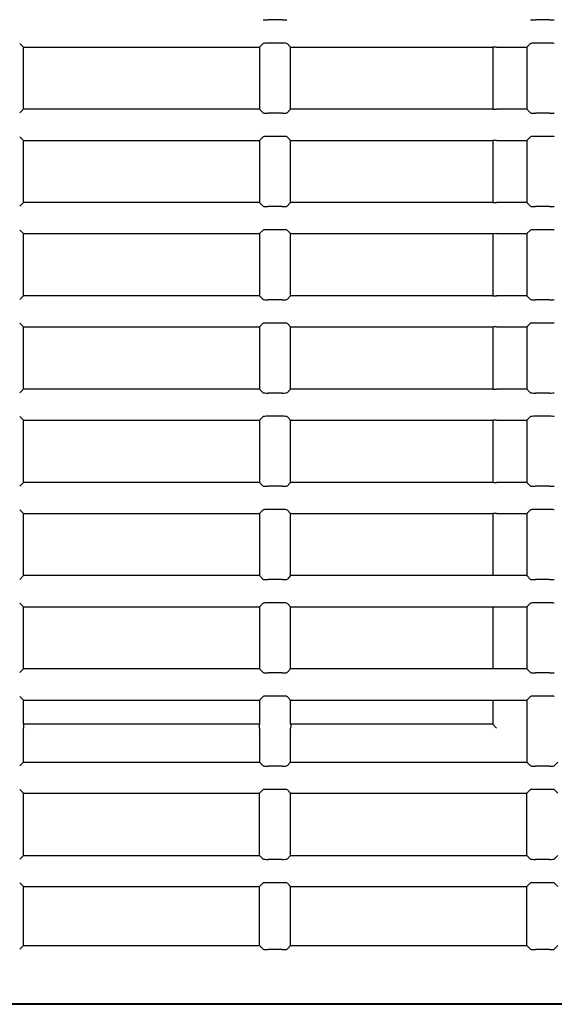
# Model space of a CAD drawing. Extents: x 32 to 173, y 33 to 232.
# Drawn here: x 153 to 157, y 195 to 203 of the extents above; entities that cross this region are included whole.
import ezdxf

# ---------------------------------------------------------------- set-up
doc = ezdxf.new("R2010")
doc.units = 0
for name, color, linetype in [('____MSBR_1', 7, 'CONTINUOUS'), ('____MSBR_35', 7, 'CONTINUOUS'), ('DEFAULT', 7, 'CONTINUOUS')]:
    doc.layers.add(name, color=color, linetype=linetype)

# ---------------------------------------------------------------- blocks, each defined once
blk = doc.blocks.new('SE1')
at = {"layer": '____MSBR_1', "color": 7, "linetype": 'CONTINUOUS'}
for p, q in [((154.7293, 203.1345), (154.6181, 203.1345)), ((156.8793, 203.1345), (156.7681, 203.1345)), ((152.6487, 202.916), (152.6193, 202.9454)), ((154.5487, 202.916), (154.5782, 202.9454)), ((154.7293, 202.9474), (154.6181, 202.9474)), ((154.7987, 202.916), (154.7693, 202.9454)), ((156.6987, 202.916), (156.7282, 202.9454)), ((156.8793, 202.9474), (156.7681, 202.9474)), ((152.6487, 202.416), (152.6487, 202.916)), ((152.6487, 202.916), (154.5487, 202.916)), ((154.5487, 202.916), (154.5487, 202.416)), ((154.7987, 202.416), (154.7987, 202.916)), ((154.7987, 202.916), (156.4237, 202.916)), ((156.4237, 202.9144), (156.4237, 202.916)), ((156.4237, 202.9144), (156.4237, 202.4175)), ((156.4537, 202.916), (156.6987, 202.916)), ((156.6987, 202.916), (156.6987, 202.416)), ((152.6487, 202.416), (152.6193, 202.3865)), ((154.5487, 202.416), (152.6487, 202.416)), ((154.5487, 202.416), (154.5782, 202.3865)), ((154.7293, 202.3845), (154.6181, 202.3845)), ((154.7987, 202.416), (154.7693, 202.3865)), ((156.4237, 202.416), (154.7987, 202.416)), ((156.4237, 202.4175), (156.4237, 202.416)), ((156.6987, 202.416), (156.4537, 202.416)), ((156.6987, 202.416), (156.7282, 202.3865)), ((156.8793, 202.3845), (156.7681, 202.3845)), ((152.6487, 202.166), (152.6193, 202.1954)), ((152.6487, 201.666), (152.6487, 202.166)), ((152.6487, 202.166), (154.5487, 202.166)), ((154.5487, 202.166), (154.5782, 202.1954)), ((154.5487, 202.166), (154.5487, 201.666)), ((154.7293, 202.1974), (154.6181, 202.1974)), ((154.7987, 202.166), (154.7693, 202.1954)), ((154.7987, 201.666), (154.7987, 202.166)), ((154.7987, 202.166), (156.4237, 202.166)), ((156.4237, 202.1644), (156.4237, 202.166)), ((156.4237, 202.1644), (156.4237, 201.6675)), ((156.4537, 202.166), (156.6987, 202.166)), ((156.6987, 202.166), (156.7282, 202.1954)), ((156.6987, 202.166), (156.6987, 201.666)), ((156.8793, 202.1974), (156.7681, 202.1974)), ((152.6487, 201.666), (152.6193, 201.6365)), ((154.5487, 201.666), (152.6487, 201.666)), ((154.5487, 201.666), (154.5782, 201.6365)), ((154.7987, 201.666), (154.7693, 201.6365)), ((156.4237, 201.666), (154.7987, 201.666)), ((156.4237, 201.6675), (156.4237, 201.666)), ((156.6987, 201.666), (156.4537, 201.666)), ((156.6987, 201.666), (156.7282, 201.6365)), ((154.7293, 201.6345), (154.6181, 201.6345)), ((156.8793, 201.6345), (156.7681, 201.6345)), ((152.6487, 201.416), (152.6193, 201.4454)), ((152.6487, 200.916), (152.6487, 201.416)), ((152.6487, 201.416), (154.5487, 201.416)), ((154.5487, 201.416), (154.5782, 201.4454)), ((154.5487, 201.416), (154.5487, 200.916)), ((154.7293, 201.4474), (154.6181, 201.4474)), ((154.7987, 201.416), (154.7693, 201.4454)), ((154.7987, 200.916), (154.7987, 201.416)), ((154.7987, 201.416), (156.4237, 201.416)), ((156.4237, 201.4144), (156.4237, 201.416)), ((156.4237, 201.4144), (156.4237, 200.9175)), ((156.4537, 201.416), (156.6987, 201.416)), ((156.6987, 201.416), (156.7282, 201.4454)), ((156.6987, 201.416), (156.6987, 200.916)), ((156.8793, 201.4474), (156.7681, 201.4474)), ((152.6487, 200.916), (152.6193, 200.8865)), ((154.5487, 200.916), (152.6487, 200.916)), ((154.5487, 200.916), (154.5782, 200.8865)), ((154.7293, 200.8845), (154.6181, 200.8845)), ((154.7987, 200.916), (154.7693, 200.8865)), ((156.4237, 200.916), (154.7987, 200.916)), ((156.4237, 200.9175), (156.4237, 200.916)), ((156.6987, 200.916), (156.4537, 200.916)), ((156.6987, 200.916), (156.7282, 200.8865)), ((156.8793, 200.8845), (156.7681, 200.8845)), ((152.6487, 200.666), (152.6193, 200.6954)), ((152.6487, 200.166), (152.6487, 200.666)), ((152.6487, 200.666), (154.5487, 200.666)), ((154.5487, 200.666), (154.5782, 200.6954)), ((154.5487, 200.666), (154.5487, 200.166)), ((154.7293, 200.6974), (154.6181, 200.6974)), ((154.7987, 200.666), (154.7693, 200.6954)), ((154.7987, 200.166), (154.7987, 200.666)), ((154.7987, 200.666), (156.4237, 200.666)), ((156.4237, 200.6644), (156.4237, 200.666)), ((156.4237, 200.6644), (156.4237, 200.1675)), ((156.4537, 200.666), (156.6987, 200.666)), ((156.6987, 200.666), (156.7282, 200.6954)), ((156.6987, 200.666), (156.6987, 200.166)), ((156.8793, 200.6974), (156.7681, 200.6974)), ((152.6487, 200.166), (152.6193, 200.1365)), ((154.5487, 200.166), (152.6487, 200.166)), ((154.5487, 200.166), (154.5782, 200.1365)), ((154.7987, 200.166), (154.7693, 200.1365)), ((156.4237, 200.166), (154.7987, 200.166)), ((156.4237, 200.1675), (156.4237, 200.166)), ((156.6987, 200.166), (156.4537, 200.166)), ((156.6987, 200.166), (156.7282, 200.1365)), ((154.7293, 200.1345), (154.6181, 200.1345)), ((156.8793, 200.1345), (156.7681, 200.1345)), ((152.6487, 199.916), (152.6193, 199.9454)), ((152.6487, 199.416), (152.6487, 199.916)), ((152.6487, 199.916), (154.5487, 199.916)), ((154.5487, 199.916), (154.5782, 199.9454)), ((154.5487, 199.916), (154.5487, 199.416)), ((154.7293, 199.9474), (154.6181, 199.9474)), ((154.7987, 199.916), (154.7693, 199.9454)), ((154.7987, 199.416), (154.7987, 199.916)), ((154.7987, 199.916), (156.4237, 199.916)), ((156.4237, 199.9144), (156.4237, 199.916)), ((156.4237, 199.9144), (156.4237, 199.4175)), ((156.4537, 199.916), (156.6987, 199.916)), ((156.6987, 199.916), (156.7282, 199.9454)), ((156.6987, 199.916), (156.6987, 199.416)), ((156.8793, 199.9474), (156.7681, 199.9474)), ((152.6487, 199.416), (152.6193, 199.3865)), ((154.5487, 199.416), (152.6487, 199.416)), ((154.5487, 199.416), (154.5782, 199.3865)), ((154.7293, 199.3845), (154.6181, 199.3845)), ((154.7987, 199.416), (154.7693, 199.3865)), ((156.4237, 199.416), (154.7987, 199.416)), ((156.4237, 199.4175), (156.4237, 199.416)), ((156.6987, 199.416), (156.4537, 199.416)), ((156.6987, 199.416), (156.7282, 199.3865)), ((156.8793, 199.3845), (156.7681, 199.3845)), ((154.7293, 199.1974), (154.6181, 199.1974)), ((156.8793, 199.1974), (156.7681, 199.1974)), ((152.6487, 199.166), (152.6193, 199.1954)), ((152.6487, 198.666), (152.6487, 199.166)), ((152.6487, 199.166), (154.5487, 199.166)), ((154.5487, 199.166), (154.5782, 199.1954)), ((154.5487, 199.166), (154.5487, 198.666)), ((154.7987, 199.166), (154.7693, 199.1954)), ((154.7987, 198.666), (154.7987, 199.166)), ((154.7987, 199.166), (156.4237, 199.166)), ((156.4237, 199.1644), (156.4237, 199.166)), ((156.4237, 199.1644), (156.4237, 198.666)), ((156.4537, 199.166), (156.6987, 199.166)), ((156.6987, 199.166), (156.7282, 199.1954)), ((156.6987, 199.166), (156.6987, 198.666)), ((152.6487, 198.666), (152.6193, 198.6365)), ((154.5487, 198.666), (152.6487, 198.666)), ((154.5487, 198.666), (154.5782, 198.6365)), ((154.7987, 198.666), (154.7693, 198.6365)), ((155.6112, 198.666), (154.7987, 198.666)), ((156.4537, 198.666), (155.6112, 198.666)), ((156.6987, 198.666), (156.4537, 198.666)), ((156.6987, 198.666), (156.7282, 198.6365)), ((154.7293, 198.6345), (154.6181, 198.6345)), ((156.8793, 198.6345), (156.7681, 198.6345)), ((152.6487, 198.416), (152.6193, 198.4454)), ((152.6487, 197.916), (152.6487, 198.416)), ((152.6487, 198.416), (154.5487, 198.416)), ((154.5487, 198.416), (154.5782, 198.4454)), ((154.5487, 198.416), (154.5487, 197.916)), ((154.7293, 198.4474), (154.6181, 198.4474)), ((154.7987, 198.416), (154.7693, 198.4454)), ((154.7987, 197.916), (154.7987, 198.416)), ((154.7987, 198.416), (155.6112, 198.416)), ((155.6112, 198.416), (156.4537, 198.416)), ((156.4237, 198.416), (156.4237, 197.916)), ((156.4537, 198.416), (156.6987, 198.416)), ((156.6987, 198.416), (156.7282, 198.4454)), ((156.6987, 198.416), (156.6987, 197.916)), ((156.8793, 198.4474), (156.7681, 198.4474)), ((152.6487, 197.916), (152.6193, 197.8865)), ((154.5487, 197.916), (152.6487, 197.916)), ((154.5487, 197.916), (154.5782, 197.8865)), ((154.7293, 197.8845), (154.6181, 197.8845)), ((154.7987, 197.916), (154.7693, 197.8865)), ((156.4537, 197.916), (154.7987, 197.916)), ((156.6987, 197.916), (156.4537, 197.916)), ((156.6987, 197.916), (156.7282, 197.8865)), ((156.8793, 197.8845), (156.7681, 197.8845)), ((152.6487, 197.666), (152.6193, 197.6954)), ((154.5487, 197.666), (154.5782, 197.6954)), ((154.7293, 197.6974), (154.6181, 197.6974)), ((154.7987, 197.666), (154.7693, 197.6954)), ((156.6987, 197.666), (156.7282, 197.6954)), ((156.8793, 197.6974), (156.7681, 197.6974)), ((152.6487, 197.471), (152.6487, 197.666)), ((152.6487, 197.666), (154.5487, 197.666)), ((154.5487, 197.666), (154.5487, 197.471)), ((154.7987, 197.471), (154.7987, 197.666)), ((154.7987, 197.666), (156.4537, 197.666)), ((156.4237, 197.666), (156.4237, 197.471)), ((156.4537, 197.666), (156.6987, 197.666)), ((156.6987, 197.666), (156.6987, 197.166)), ((152.6503, 197.471), (152.6487, 197.471)), ((154.5472, 197.471), (152.6503, 197.471)), ((154.5472, 197.471), (154.5487, 197.471)), ((154.8003, 197.471), (154.7987, 197.471)), ((156.4237, 197.471), (154.8003, 197.471)), ((156.4237, 197.471), (156.4537, 197.441)), ((152.6487, 197.166), (152.6487, 197.441)), ((154.5487, 197.441), (154.5487, 197.166)), ((154.7987, 197.166), (154.7987, 197.441)), ((152.6487, 197.166), (152.6193, 197.1365)), ((152.6487, 197.166), (154.5487, 197.166)), ((154.5487, 197.166), (154.5782, 197.1365)), ((154.7987, 197.166), (154.7693, 197.1365)), ((154.7987, 197.166), (156.6987, 197.166)), ((156.6987, 197.166), (156.7282, 197.1365)), ((156.9487, 197.166), (156.9193, 197.1365)), ((154.7293, 197.1345), (154.6181, 197.1345)), ((156.8793, 197.1345), (156.7681, 197.1345)), ((152.6487, 196.916), (152.6193, 196.9454)), ((152.6487, 196.416), (152.6487, 196.916)), ((152.6487, 196.916), (154.5487, 196.916)), ((154.5487, 196.916), (154.5782, 196.9454)), ((154.5487, 196.416), (154.5487, 196.916)), ((154.7293, 196.9474), (154.6181, 196.9474)), ((154.7987, 196.916), (154.7693, 196.9454)), ((154.7987, 196.416), (154.7987, 196.916)), ((154.7987, 196.916), (156.6987, 196.916)), ((156.6987, 196.916), (156.7282, 196.9454)), ((156.6987, 196.416), (156.6987, 196.916)), ((156.8793, 196.9474), (156.7681, 196.9474)), ((156.9487, 196.916), (156.9193, 196.9454)), ((152.6487, 196.416), (152.6193, 196.3865)), ((152.6487, 196.416), (154.5487, 196.416)), ((154.5487, 196.416), (154.5782, 196.3865)), ((154.7293, 196.3845), (154.6181, 196.3845)), ((154.7987, 196.416), (154.7693, 196.3865)), ((154.7987, 196.416), (156.6987, 196.416)), ((156.6987, 196.416), (156.7282, 196.3865)), ((156.8793, 196.3845), (156.7681, 196.3845)), ((156.9487, 196.416), (156.9193, 196.3865)), ((152.6487, 196.166), (152.6193, 196.1954)), ((154.5487, 196.166), (154.5782, 196.1954)), ((154.7293, 196.1974), (154.6181, 196.1974)), ((154.7987, 196.166), (154.7693, 196.1954)), ((156.6987, 196.166), (156.7282, 196.1954)), ((156.8793, 196.1974), (156.7681, 196.1974)), ((156.9487, 196.166), (156.9193, 196.1954)), ((152.6487, 196.166), (154.5487, 196.166)), ((152.6487, 195.691), (152.6487, 196.166)), ((154.5487, 195.691), (154.5487, 196.166)), ((154.7987, 196.166), (156.6987, 196.166)), ((154.7987, 195.691), (154.7987, 196.166)), ((156.6987, 195.691), (156.6987, 196.166)), ((152.6487, 195.691), (152.6193, 195.6615)), ((152.6487, 195.691), (154.5487, 195.691)), ((154.5487, 195.691), (154.5782, 195.6615)), ((154.7293, 195.6595), (154.6181, 195.6595)), ((154.7987, 195.691), (154.7693, 195.6615)), ((154.7987, 195.691), (156.6987, 195.691)), ((156.6987, 195.691), (156.7282, 195.6615)), ((156.8793, 195.6595), (156.7681, 195.6595)), ((156.9487, 195.691), (156.9193, 195.6615)), ((117.2414, 195.2194), (161.9561, 195.2194)), ((117.2487, 195.2267), (161.9487, 195.2267))]:
    blk.add_line(p, q, dxfattribs=at)
for centre, major_axis, start_param, end_param in [((154.6181, 203.1366), (0.04, 0), 3.193953, 4.712389), ((154.7293, 203.1366), (0.04, 0), 4.712389, 6.230825), ((156.7681, 203.1366), (0.04, 0), 3.193953, 4.712389), ((156.8793, 203.1366), (0.04, 0), 4.712389, 6.230825), ((154.6181, 202.9453), (0.04, 0), 1.570796, 3.089233), ((154.7293, 202.9453), (0.04, 0), 0.05236, 1.570796), ((156.7681, 202.9453), (0.04, 0), 1.570796, 3.089233), ((156.8793, 202.9453), (0.04, 0), 0.05236, 1.570796), ((156.4537, 202.9144), (-0.03, 0), 4.712389, 6.283185), ((154.6181, 202.3866), (0.04, 0), 3.193953, 4.712389), ((154.7293, 202.3866), (0.04, 0), 4.712389, 6.230825), ((156.4537, 202.4175), (0.03, 0), 3.141593, 4.712389), ((156.7681, 202.3866), (0.04, 0), 3.193953, 4.712389), ((156.8793, 202.3866), (0.04, 0), 4.712389, 6.230825), ((154.6181, 202.1953), (0.04, 0), 1.570796, 3.089233), ((154.7293, 202.1953), (0.04, 0), 0.05236, 1.570796), ((156.4537, 202.1644), (-0.03, 0), 4.712389, 6.283185), ((156.7681, 202.1953), (0.04, 0), 1.570796, 3.089233), ((156.8793, 202.1953), (0.04, 0), 0.05236, 1.570796), ((156.4537, 201.6675), (0.03, 0), 3.141593, 4.712389), ((154.6181, 201.6366), (-0.04, 0), 0.05236, 1.570796), ((154.7293, 201.6366), (0.04, 0), 4.712389, 6.230825), ((156.7681, 201.6366), (0.04, 0), 3.193953, 4.712389), ((156.8793, 201.6366), (0.04, 0), 4.712389, 6.230825), ((154.6181, 201.4453), (0.04, 0), 1.570796, 3.089233), ((154.7293, 201.4453), (0.04, 0), 0.05236, 1.570796), ((156.4537, 201.4144), (-0.03, 0), 4.712389, 6.283185), ((156.7681, 201.4453), (0.04, 0), 1.570796, 3.089233), ((156.8793, 201.4453), (0.04, 0), 0.05236, 1.570796), ((154.6181, 200.8866), (-0.04, 0), 0.05236, 1.570796), ((154.7293, 200.8866), (-0.04, 0), 1.570796, 3.089233), ((156.4537, 200.9175), (0.03, 0), 3.141593, 4.712389), ((156.7681, 200.8866), (-0.04, 0), 0.05236, 1.570796), ((156.8793, 200.8866), (-0.04, 0), 1.570796, 3.089233), ((154.6181, 200.6953), (-0.04, 0), 4.712389, 6.230825), ((154.7293, 200.6953), (-0.04, 0), 3.193953, 4.712389), ((156.4537, 200.6644), (-0.03, 0), 4.712389, 6.283185), ((156.7681, 200.6953), (-0.04, 0), 4.712389, 6.230825), ((156.8793, 200.6953), (-0.04, 0), 3.193953, 4.712389), ((156.4537, 200.1675), (0.03, 0), 3.141593, 4.712389), ((154.6181, 200.1366), (-0.04, 0), 0.05236, 1.570796), ((154.7293, 200.1366), (-0.04, 0), 1.570796, 3.089233), ((156.7681, 200.1366), (-0.04, 0), 0.05236, 1.570796), ((156.8793, 200.1366), (-0.04, 0), 1.570796, 3.089233), ((154.6181, 199.9453), (-0.04, 0), 4.712389, 6.230825), ((154.7293, 199.9453), (-0.04, 0), 3.193953, 4.712389), ((156.4537, 199.9144), (-0.03, 0), 4.712389, 6.283185), ((156.7681, 199.9453), (-0.04, 0), 4.712389, 6.230825), ((156.8793, 199.9453), (-0.04, 0), 3.193953, 4.712389), ((154.6181, 199.3866), (-0.04, 0), 0.05236, 1.570796), ((154.7293, 199.3866), (0.04, 0), 4.712389, 6.230825), ((156.4537, 199.4175), (0.03, 0), 3.141593, 4.712389), ((156.7681, 199.3866), (0.04, 0), 3.193953, 4.712389), ((156.8793, 199.3866), (0.04, 0), 4.712389, 6.230825), ((154.6181, 199.1953), (-0.04, 0), 4.712389, 6.230825), ((154.7293, 199.1953), (-0.04, 0), 3.193953, 4.712389), ((156.7681, 199.1953), (-0.04, 0), 4.712389, 6.230825), ((156.8793, 199.1953), (0.04, 0), 0.05236, 1.570796), ((156.4537, 199.1644), (-0.03, 0), 4.712389, 6.283185), ((154.6181, 198.6366), (-0.04, 0), 0.05236, 1.570796), ((154.7293, 198.6366), (-0.04, 0), 1.570796, 3.089233), ((156.7681, 198.6366), (-0.04, 0), 0.05236, 1.570796), ((156.8793, 198.6366), (-0.04, 0), 1.570796, 3.089233), ((154.6181, 198.4453), (0.04, 0), 1.570796, 3.089233), ((154.7293, 198.4453), (0.04, 0), 0.05236, 1.570796), ((156.7681, 198.4453), (0.04, 0), 1.570796, 3.089233), ((156.8793, 198.4453), (0.04, 0), 0.05236, 1.570796), ((154.6181, 197.8866), (-0.04, 0), 0.05236, 1.570796), ((154.7293, 197.8866), (0.04, 0), 4.712389, 6.230825), ((156.7681, 197.8866), (0.04, 0), 3.193953, 4.712389), ((156.8793, 197.8866), (0.04, 0), 4.712389, 6.230825), ((154.6181, 197.6953), (0.04, 0), 1.570796, 3.089233), ((154.7293, 197.6953), (0.04, 0), 0.05236, 1.570796), ((156.7681, 197.6953), (0.04, 0), 1.570796, 3.089233), ((156.8793, 197.6953), (0.04, 0), 0.05236, 1.570796), ((152.6503, 197.441), (0, -0.03), 3.141593, 4.712389), ((154.5472, 197.441), (0, 0.03), 4.712389, 6.283185), ((154.8003, 197.441), (0, -0.03), 3.141593, 4.712389), ((154.6181, 197.1366), (-0.04, 0), 0.05236, 1.570796), ((154.7293, 197.1366), (0.04, 0), 4.712389, 6.230825), ((156.7681, 197.1366), (0.04, 0), 3.193953, 4.712389), ((156.8793, 197.1366), (0.04, 0), 4.712389, 6.230825), ((154.6181, 196.9453), (0.04, 0), 1.570796, 3.089233), ((154.7293, 196.9453), (0.04, 0), 0.05236, 1.570796), ((156.7681, 196.9453), (0.04, 0), 1.570796, 3.089233), ((156.8793, 196.9453), (0.04, 0), 0.05236, 1.570796), ((154.6181, 196.3866), (-0.04, 0), 0.05236, 1.570796), ((154.7293, 196.3866), (-0.04, 0), 1.570796, 3.089233), ((156.7681, 196.3866), (-0.04, 0), 0.05236, 1.570796), ((156.8793, 196.3866), (-0.04, 0), 1.570796, 3.089233), ((154.6181, 196.1953), (-0.04, 0), 4.712389, 6.230825), ((154.7293, 196.1953), (-0.04, 0), 3.193953, 4.712389), ((156.7681, 196.1953), (-0.04, 0), 4.712389, 6.230825), ((156.8793, 196.1953), (-0.04, 0), 3.193953, 4.712389), ((154.6181, 195.6616), (-0.04, 0), 0.05236, 1.570796), ((154.7293, 195.6616), (0.04, 0), 4.712389, 6.230825), ((156.7681, 195.6616), (0.04, 0), 3.193953, 4.712389), ((156.8793, 195.6616), (0.04, 0), 4.712389, 6.230825)]:
    blk.add_ellipse(centre, major_axis=major_axis, ratio=0.052408, start_param=start_param, end_param=end_param, dxfattribs=at)
at = {"layer": '____MSBR_35', "color": 7, "linetype": 'CONTINUOUS'}
for p, q in [((154.7293, 203.1345), (154.6181, 203.1345)), ((156.8793, 203.1345), (156.7681, 203.1345)), ((152.6487, 202.916), (152.6193, 202.9454)), ((154.5487, 202.916), (154.5782, 202.9454)), ((154.7293, 202.9474), (154.6181, 202.9474)), ((154.7987, 202.916), (154.7693, 202.9454)), ((156.6987, 202.916), (156.7282, 202.9454)), ((156.8793, 202.9474), (156.7681, 202.9474)), ((152.6487, 202.416), (152.6487, 202.916)), ((152.6487, 202.916), (154.5487, 202.916)), ((154.5487, 202.916), (154.5487, 202.416)), ((154.7987, 202.416), (154.7987, 202.916)), ((154.7987, 202.916), (156.4237, 202.916)), ((156.4237, 202.9144), (156.4237, 202.916)), ((156.4237, 202.9144), (156.4237, 202.4175)), ((156.4537, 202.916), (156.6987, 202.916)), ((156.6987, 202.916), (156.6987, 202.416)), ((152.6487, 202.416), (152.6193, 202.3865)), ((154.5487, 202.416), (152.6487, 202.416)), ((154.5487, 202.416), (154.5782, 202.3865)), ((154.7293, 202.3845), (154.6181, 202.3845)), ((154.7987, 202.416), (154.7693, 202.3865)), ((156.4237, 202.416), (154.7987, 202.416)), ((156.4237, 202.4175), (156.4237, 202.416)), ((156.6987, 202.416), (156.4537, 202.416)), ((156.6987, 202.416), (156.7282, 202.3865)), ((156.8793, 202.3845), (156.7681, 202.3845)), ((152.6487, 202.166), (152.6193, 202.1954)), ((152.6487, 201.666), (152.6487, 202.166)), ((152.6487, 202.166), (154.5487, 202.166)), ((154.5487, 202.166), (154.5782, 202.1954)), ((154.5487, 202.166), (154.5487, 201.666)), ((154.7293, 202.1974), (154.6181, 202.1974)), ((154.7987, 202.166), (154.7693, 202.1954)), ((154.7987, 201.666), (154.7987, 202.166)), ((154.7987, 202.166), (156.4237, 202.166)), ((156.4237, 202.1644), (156.4237, 202.166)), ((156.4237, 202.1644), (156.4237, 201.6675)), ((156.4537, 202.166), (156.6987, 202.166)), ((156.6987, 202.166), (156.7282, 202.1954)), ((156.6987, 202.166), (156.6987, 201.666)), ((156.8793, 202.1974), (156.7681, 202.1974)), ((152.6487, 201.666), (152.6193, 201.6365)), ((154.5487, 201.666), (152.6487, 201.666)), ((154.5487, 201.666), (154.5782, 201.6365)), ((154.7987, 201.666), (154.7693, 201.6365)), ((156.4237, 201.666), (154.7987, 201.666)), ((156.4237, 201.6675), (156.4237, 201.666)), ((156.6987, 201.666), (156.4537, 201.666)), ((156.6987, 201.666), (156.7282, 201.6365)), ((154.7293, 201.6345), (154.6181, 201.6345)), ((156.8793, 201.6345), (156.7681, 201.6345)), ((152.6487, 201.416), (152.6193, 201.4454)), ((152.6487, 200.916), (152.6487, 201.416)), ((152.6487, 201.416), (154.5487, 201.416)), ((154.5487, 201.416), (154.5782, 201.4454)), ((154.5487, 201.416), (154.5487, 200.916)), ((154.7293, 201.4474), (154.6181, 201.4474)), ((154.7987, 201.416), (154.7693, 201.4454)), ((154.7987, 200.916), (154.7987, 201.416)), ((154.7987, 201.416), (156.4237, 201.416)), ((156.4237, 201.4144), (156.4237, 201.416)), ((156.4237, 201.4144), (156.4237, 200.9175)), ((156.4537, 201.416), (156.6987, 201.416)), ((156.6987, 201.416), (156.7282, 201.4454)), ((156.6987, 201.416), (156.6987, 200.916)), ((156.8793, 201.4474), (156.7681, 201.4474)), ((152.6487, 200.916), (152.6193, 200.8865)), ((154.5487, 200.916), (152.6487, 200.916)), ((154.5487, 200.916), (154.5782, 200.8865)), ((154.7293, 200.8845), (154.6181, 200.8845)), ((154.7987, 200.916), (154.7693, 200.8865)), ((156.4237, 200.916), (154.7987, 200.916)), ((156.4237, 200.9175), (156.4237, 200.916)), ((156.6987, 200.916), (156.4537, 200.916)), ((156.6987, 200.916), (156.7282, 200.8865)), ((156.8793, 200.8845), (156.7681, 200.8845)), ((152.6487, 200.666), (152.6193, 200.6954)), ((152.6487, 200.166), (152.6487, 200.666)), ((152.6487, 200.666), (154.5487, 200.666)), ((154.5487, 200.666), (154.5782, 200.6954)), ((154.5487, 200.666), (154.5487, 200.166)), ((154.7293, 200.6974), (154.6181, 200.6974)), ((154.7987, 200.666), (154.7693, 200.6954)), ((154.7987, 200.166), (154.7987, 200.666)), ((154.7987, 200.666), (156.4237, 200.666)), ((156.4237, 200.6644), (156.4237, 200.666)), ((156.4237, 200.6644), (156.4237, 200.1675)), ((156.4537, 200.666), (156.6987, 200.666)), ((156.6987, 200.666), (156.7282, 200.6954)), ((156.6987, 200.666), (156.6987, 200.166)), ((156.8793, 200.6974), (156.7681, 200.6974)), ((152.6487, 200.166), (152.6193, 200.1365)), ((154.5487, 200.166), (152.6487, 200.166)), ((154.5487, 200.166), (154.5782, 200.1365)), ((154.7987, 200.166), (154.7693, 200.1365)), ((156.4237, 200.166), (154.7987, 200.166)), ((156.4237, 200.1675), (156.4237, 200.166)), ((156.6987, 200.166), (156.4537, 200.166)), ((156.6987, 200.166), (156.7282, 200.1365)), ((154.7293, 200.1345), (154.6181, 200.1345)), ((156.8793, 200.1345), (156.7681, 200.1345)), ((152.6487, 199.916), (152.6193, 199.9454)), ((152.6487, 199.416), (152.6487, 199.916)), ((152.6487, 199.916), (154.5487, 199.916)), ((154.5487, 199.916), (154.5782, 199.9454)), ((154.5487, 199.916), (154.5487, 199.416)), ((154.7293, 199.9474), (154.6181, 199.9474)), ((154.7987, 199.916), (154.7693, 199.9454)), ((154.7987, 199.416), (154.7987, 199.916)), ((154.7987, 199.916), (156.4237, 199.916)), ((156.4237, 199.9144), (156.4237, 199.916)), ((156.4237, 199.9144), (156.4237, 199.4175)), ((156.4537, 199.916), (156.6987, 199.916)), ((156.6987, 199.916), (156.7282, 199.9454)), ((156.6987, 199.916), (156.6987, 199.416)), ((156.8793, 199.9474), (156.7681, 199.9474)), ((152.6487, 199.416), (152.6193, 199.3865)), ((154.5487, 199.416), (152.6487, 199.416)), ((154.5487, 199.416), (154.5782, 199.3865)), ((154.7293, 199.3845), (154.6181, 199.3845)), ((154.7987, 199.416), (154.7693, 199.3865)), ((156.4237, 199.416), (154.7987, 199.416)), ((156.4237, 199.4175), (156.4237, 199.416)), ((156.6987, 199.416), (156.4537, 199.416)), ((156.6987, 199.416), (156.7282, 199.3865)), ((156.8793, 199.3845), (156.7681, 199.3845)), ((154.7293, 199.1974), (154.6181, 199.1974)), ((156.8793, 199.1974), (156.7681, 199.1974)), ((152.6487, 199.166), (152.6193, 199.1954)), ((152.6487, 198.666), (152.6487, 199.166)), ((152.6487, 199.166), (154.5487, 199.166)), ((154.5487, 199.166), (154.5782, 199.1954)), ((154.5487, 199.166), (154.5487, 198.666)), ((154.7987, 199.166), (154.7693, 199.1954)), ((154.7987, 198.666), (154.7987, 199.166)), ((154.7987, 199.166), (156.4237, 199.166)), ((156.4237, 199.1644), (156.4237, 199.166)), ((156.4237, 199.1644), (156.4237, 198.666)), ((156.4537, 199.166), (156.6987, 199.166)), ((156.6987, 199.166), (156.7282, 199.1954)), ((156.6987, 199.166), (156.6987, 198.666)), ((152.6487, 198.666), (152.6193, 198.6365)), ((154.5487, 198.666), (152.6487, 198.666)), ((154.5487, 198.666), (154.5782, 198.6365)), ((154.7987, 198.666), (154.7693, 198.6365)), ((155.6112, 198.666), (154.7987, 198.666)), ((156.4537, 198.666), (155.6112, 198.666)), ((156.6987, 198.666), (156.4537, 198.666)), ((156.6987, 198.666), (156.7282, 198.6365)), ((154.7293, 198.6345), (154.6181, 198.6345)), ((156.8793, 198.6345), (156.7681, 198.6345)), ((152.6487, 198.416), (152.6193, 198.4454)), ((152.6487, 197.916), (152.6487, 198.416)), ((152.6487, 198.416), (154.5487, 198.416)), ((154.5487, 198.416), (154.5782, 198.4454)), ((154.5487, 198.416), (154.5487, 197.916)), ((154.7293, 198.4474), (154.6181, 198.4474)), ((154.7987, 198.416), (154.7693, 198.4454)), ((154.7987, 197.916), (154.7987, 198.416)), ((154.7987, 198.416), (155.6112, 198.416)), ((155.6112, 198.416), (156.4537, 198.416)), ((156.4237, 198.416), (156.4237, 197.916)), ((156.4537, 198.416), (156.6987, 198.416)), ((156.6987, 198.416), (156.7282, 198.4454)), ((156.6987, 198.416), (156.6987, 197.916)), ((156.8793, 198.4474), (156.7681, 198.4474)), ((152.6487, 197.916), (152.6193, 197.8865)), ((154.5487, 197.916), (152.6487, 197.916)), ((154.5487, 197.916), (154.5782, 197.8865)), ((154.7293, 197.8845), (154.6181, 197.8845)), ((154.7987, 197.916), (154.7693, 197.8865)), ((156.4537, 197.916), (154.7987, 197.916)), ((156.6987, 197.916), (156.4537, 197.916)), ((156.6987, 197.916), (156.7282, 197.8865)), ((156.8793, 197.8845), (156.7681, 197.8845)), ((152.6487, 197.666), (152.6193, 197.6954)), ((154.5487, 197.666), (154.5782, 197.6954)), ((154.7293, 197.6974), (154.6181, 197.6974)), ((154.7987, 197.666), (154.7693, 197.6954)), ((156.6987, 197.666), (156.7282, 197.6954)), ((156.8793, 197.6974), (156.7681, 197.6974)), ((152.6487, 197.471), (152.6487, 197.666)), ((152.6487, 197.666), (154.5487, 197.666)), ((154.5487, 197.666), (154.5487, 197.471)), ((154.7987, 197.471), (154.7987, 197.666)), ((154.7987, 197.666), (156.4537, 197.666)), ((156.4237, 197.666), (156.4237, 197.471)), ((156.4537, 197.666), (156.6987, 197.666)), ((156.6987, 197.666), (156.6987, 197.166)), ((152.6503, 197.471), (152.6487, 197.471)), ((154.5472, 197.471), (152.6503, 197.471)), ((154.5472, 197.471), (154.5487, 197.471)), ((154.8003, 197.471), (154.7987, 197.471)), ((156.4237, 197.471), (154.8003, 197.471)), ((156.4237, 197.471), (156.4537, 197.441)), ((152.6487, 197.166), (152.6487, 197.441)), ((154.5487, 197.441), (154.5487, 197.166)), ((154.7987, 197.166), (154.7987, 197.441)), ((152.6487, 197.166), (152.6193, 197.1365)), ((152.6487, 197.166), (154.5487, 197.166)), ((154.5487, 197.166), (154.5782, 197.1365)), ((154.7987, 197.166), (154.7693, 197.1365)), ((154.7987, 197.166), (156.6987, 197.166)), ((156.6987, 197.166), (156.7282, 197.1365)), ((156.9487, 197.166), (156.9193, 197.1365)), ((154.7293, 197.1345), (154.6181, 197.1345)), ((156.8793, 197.1345), (156.7681, 197.1345)), ((152.6487, 196.916), (152.6193, 196.9454)), ((152.6487, 196.416), (152.6487, 196.916)), ((152.6487, 196.916), (154.5487, 196.916)), ((154.5487, 196.916), (154.5782, 196.9454)), ((154.5487, 196.416), (154.5487, 196.916)), ((154.7293, 196.9474), (154.6181, 196.9474)), ((154.7987, 196.916), (154.7693, 196.9454)), ((154.7987, 196.416), (154.7987, 196.916)), ((154.7987, 196.916), (156.6987, 196.916)), ((156.6987, 196.916), (156.7282, 196.9454)), ((156.6987, 196.416), (156.6987, 196.916)), ((156.8793, 196.9474), (156.7681, 196.9474)), ((156.9487, 196.916), (156.9193, 196.9454)), ((152.6487, 196.416), (152.6193, 196.3865)), ((152.6487, 196.416), (154.5487, 196.416)), ((154.5487, 196.416), (154.5782, 196.3865)), ((154.7293, 196.3845), (154.6181, 196.3845)), ((154.7987, 196.416), (154.7693, 196.3865)), ((154.7987, 196.416), (156.6987, 196.416)), ((156.6987, 196.416), (156.7282, 196.3865)), ((156.8793, 196.3845), (156.7681, 196.3845)), ((156.9487, 196.416), (156.9193, 196.3865)), ((152.6487, 196.166), (152.6193, 196.1954)), ((154.5487, 196.166), (154.5782, 196.1954)), ((154.7293, 196.1974), (154.6181, 196.1974)), ((154.7987, 196.166), (154.7693, 196.1954)), ((156.6987, 196.166), (156.7282, 196.1954)), ((156.8793, 196.1974), (156.7681, 196.1974)), ((156.9487, 196.166), (156.9193, 196.1954)), ((152.6487, 196.166), (154.5487, 196.166)), ((152.6487, 195.691), (152.6487, 196.166)), ((154.5487, 195.691), (154.5487, 196.166)), ((154.7987, 196.166), (156.6987, 196.166)), ((154.7987, 195.691), (154.7987, 196.166)), ((156.6987, 195.691), (156.6987, 196.166)), ((152.6487, 195.691), (152.6193, 195.6615)), ((152.6487, 195.691), (154.5487, 195.691)), ((154.5487, 195.691), (154.5782, 195.6615)), ((154.7293, 195.6595), (154.6181, 195.6595)), ((154.7987, 195.691), (154.7693, 195.6615)), ((154.7987, 195.691), (156.6987, 195.691)), ((156.6987, 195.691), (156.7282, 195.6615)), ((156.8793, 195.6595), (156.7681, 195.6595)), ((156.9487, 195.691), (156.9193, 195.6615)), ((117.2414, 195.2194), (161.9561, 195.2194)), ((117.2487, 195.2267), (161.9487, 195.2267))]:
    blk.add_line(p, q, dxfattribs=at)
for centre, major_axis, start_param, end_param in [((154.6181, 203.1366), (0.04, 0), 3.193953, 4.712389), ((154.7293, 203.1366), (0.04, 0), 4.712389, 6.230825), ((156.7681, 203.1366), (0.04, 0), 3.193953, 4.712389), ((156.8793, 203.1366), (0.04, 0), 4.712389, 6.230825), ((154.6181, 202.9453), (0.04, 0), 1.570796, 3.089233), ((154.7293, 202.9453), (0.04, 0), 0.05236, 1.570796), ((156.7681, 202.9453), (0.04, 0), 1.570796, 3.089233), ((156.8793, 202.9453), (0.04, 0), 0.05236, 1.570796), ((156.4537, 202.9144), (-0.03, 0), 4.712389, 6.283185), ((154.6181, 202.3866), (0.04, 0), 3.193953, 4.712389), ((154.7293, 202.3866), (0.04, 0), 4.712389, 6.230825), ((156.4537, 202.4175), (0.03, 0), 3.141593, 4.712389), ((156.7681, 202.3866), (0.04, 0), 3.193953, 4.712389), ((156.8793, 202.3866), (0.04, 0), 4.712389, 6.230825), ((154.6181, 202.1953), (0.04, 0), 1.570796, 3.089233), ((154.7293, 202.1953), (0.04, 0), 0.05236, 1.570796), ((156.4537, 202.1644), (-0.03, 0), 4.712389, 6.283185), ((156.7681, 202.1953), (0.04, 0), 1.570796, 3.089233), ((156.8793, 202.1953), (0.04, 0), 0.05236, 1.570796), ((156.4537, 201.6675), (0.03, 0), 3.141593, 4.712389), ((154.6181, 201.6366), (-0.04, 0), 0.05236, 1.570796), ((154.7293, 201.6366), (0.04, 0), 4.712389, 6.230825), ((156.7681, 201.6366), (0.04, 0), 3.193953, 4.712389), ((156.8793, 201.6366), (0.04, 0), 4.712389, 6.230825), ((154.6181, 201.4453), (0.04, 0), 1.570796, 3.089233), ((154.7293, 201.4453), (0.04, 0), 0.05236, 1.570796), ((156.4537, 201.4144), (-0.03, 0), 4.712389, 6.283185), ((156.7681, 201.4453), (0.04, 0), 1.570796, 3.089233), ((156.8793, 201.4453), (0.04, 0), 0.05236, 1.570796), ((154.6181, 200.8866), (-0.04, 0), 0.05236, 1.570796), ((154.7293, 200.8866), (-0.04, 0), 1.570796, 3.089233), ((156.4537, 200.9175), (0.03, 0), 3.141593, 4.712389), ((156.7681, 200.8866), (-0.04, 0), 0.05236, 1.570796), ((156.8793, 200.8866), (-0.04, 0), 1.570796, 3.089233), ((154.6181, 200.6953), (-0.04, 0), 4.712389, 6.230825), ((154.7293, 200.6953), (-0.04, 0), 3.193953, 4.712389), ((156.4537, 200.6644), (-0.03, 0), 4.712389, 6.283185), ((156.7681, 200.6953), (-0.04, 0), 4.712389, 6.230825), ((156.8793, 200.6953), (-0.04, 0), 3.193953, 4.712389), ((156.4537, 200.1675), (0.03, 0), 3.141593, 4.712389), ((154.6181, 200.1366), (-0.04, 0), 0.05236, 1.570796), ((154.7293, 200.1366), (-0.04, 0), 1.570796, 3.089233), ((156.7681, 200.1366), (-0.04, 0), 0.05236, 1.570796), ((156.8793, 200.1366), (-0.04, 0), 1.570796, 3.089233), ((154.6181, 199.9453), (-0.04, 0), 4.712389, 6.230825), ((154.7293, 199.9453), (-0.04, 0), 3.193953, 4.712389), ((156.4537, 199.9144), (-0.03, 0), 4.712389, 6.283185), ((156.7681, 199.9453), (-0.04, 0), 4.712389, 6.230825), ((156.8793, 199.9453), (-0.04, 0), 3.193953, 4.712389), ((154.6181, 199.3866), (-0.04, 0), 0.05236, 1.570796), ((154.7293, 199.3866), (0.04, 0), 4.712389, 6.230825), ((156.4537, 199.4175), (0.03, 0), 3.141593, 4.712389), ((156.7681, 199.3866), (0.04, 0), 3.193953, 4.712389), ((156.8793, 199.3866), (0.04, 0), 4.712389, 6.230825), ((154.6181, 199.1953), (-0.04, 0), 4.712389, 6.230825), ((154.7293, 199.1953), (-0.04, 0), 3.193953, 4.712389), ((156.7681, 199.1953), (-0.04, 0), 4.712389, 6.230825), ((156.8793, 199.1953), (0.04, 0), 0.05236, 1.570796), ((156.4537, 199.1644), (-0.03, 0), 4.712389, 6.283185), ((154.6181, 198.6366), (-0.04, 0), 0.05236, 1.570796), ((154.7293, 198.6366), (-0.04, 0), 1.570796, 3.089233), ((156.7681, 198.6366), (-0.04, 0), 0.05236, 1.570796), ((156.8793, 198.6366), (-0.04, 0), 1.570796, 3.089233), ((154.6181, 198.4453), (0.04, 0), 1.570796, 3.089233), ((154.7293, 198.4453), (0.04, 0), 0.05236, 1.570796), ((156.7681, 198.4453), (0.04, 0), 1.570796, 3.089233), ((156.8793, 198.4453), (0.04, 0), 0.05236, 1.570796), ((154.6181, 197.8866), (-0.04, 0), 0.05236, 1.570796), ((154.7293, 197.8866), (0.04, 0), 4.712389, 6.230825), ((156.7681, 197.8866), (0.04, 0), 3.193953, 4.712389), ((156.8793, 197.8866), (0.04, 0), 4.712389, 6.230825), ((154.6181, 197.6953), (0.04, 0), 1.570796, 3.089233), ((154.7293, 197.6953), (0.04, 0), 0.05236, 1.570796), ((156.7681, 197.6953), (0.04, 0), 1.570796, 3.089233), ((156.8793, 197.6953), (0.04, 0), 0.05236, 1.570796), ((152.6503, 197.441), (0, -0.03), 3.141593, 4.712389), ((154.5472, 197.441), (0, 0.03), 4.712389, 6.283185), ((154.8003, 197.441), (0, -0.03), 3.141593, 4.712389), ((154.6181, 197.1366), (-0.04, 0), 0.05236, 1.570796), ((154.7293, 197.1366), (0.04, 0), 4.712389, 6.230825), ((156.7681, 197.1366), (0.04, 0), 3.193953, 4.712389), ((156.8793, 197.1366), (0.04, 0), 4.712389, 6.230825), ((154.6181, 196.9453), (0.04, 0), 1.570796, 3.089233), ((154.7293, 196.9453), (0.04, 0), 0.05236, 1.570796), ((156.7681, 196.9453), (0.04, 0), 1.570796, 3.089233), ((156.8793, 196.9453), (0.04, 0), 0.05236, 1.570796), ((154.6181, 196.3866), (-0.04, 0), 0.05236, 1.570796), ((154.7293, 196.3866), (-0.04, 0), 1.570796, 3.089233), ((156.7681, 196.3866), (-0.04, 0), 0.05236, 1.570796), ((156.8793, 196.3866), (-0.04, 0), 1.570796, 3.089233), ((154.6181, 196.1953), (-0.04, 0), 4.712389, 6.230825), ((154.7293, 196.1953), (-0.04, 0), 3.193953, 4.712389), ((156.7681, 196.1953), (-0.04, 0), 4.712389, 6.230825), ((156.8793, 196.1953), (-0.04, 0), 3.193953, 4.712389), ((154.6181, 195.6616), (-0.04, 0), 0.05236, 1.570796), ((154.7293, 195.6616), (0.04, 0), 4.712389, 6.230825), ((156.7681, 195.6616), (0.04, 0), 3.193953, 4.712389), ((156.8793, 195.6616), (0.04, 0), 4.712389, 6.230825)]:
    blk.add_ellipse(centre, major_axis=major_axis, ratio=0.052408, start_param=start_param, end_param=end_param, dxfattribs=at)

msp = doc.modelspace()

# ---------------------------------------------------------------- block references
at = {"layer": 'DEFAULT'}
msp.add_blockref('SE1', (0, 0), dxfattribs=at)

doc.saveas('drawing.dxf')
